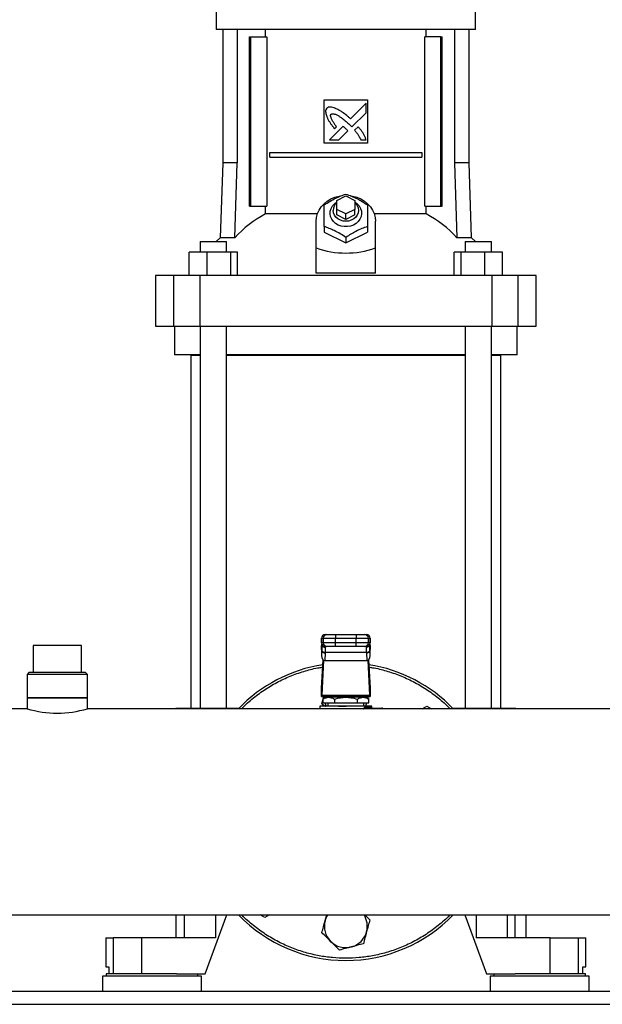
# Model space of a CAD drawing. Units: inches. Extents: x 0.4 to 10.6, y 0.4 to 8.1.
# Drawn here: x 6.7 to 7.1, y 2.9 to 3.6 of the extents above; entities that cross this region are included whole.
import ezdxf

# ---------------------------------------------------------------- set-up
doc = ezdxf.new("R2010")
doc.units = ezdxf.units.IN
doc.header["$MEASUREMENT"] = 0

msp = doc.modelspace()

# ---------------------------------------------------------------- linework, layer by layer
at = {"color": 7, "linetype": 'Continuous', "lineweight": 25}
for p, q in [((6.85204, 3.57626), (6.85204, 3.56182)), ((7.04076, 3.56182), (7.04076, 3.57626)), ((6.9464, 3.56182), (6.85204, 3.56182)), ((6.85677, 3.56182), (6.85677, 3.46471)), ((6.86726, 3.56182), (6.86726, 3.46471)), ((6.8763, 3.43321), (6.8763, 3.55657)), ((6.8763, 3.55657), (6.87722, 3.55657)), ((6.87722, 3.43321), (6.87722, 3.55657)), ((6.87722, 3.55657), (6.88883, 3.55657)), ((6.88788, 3.55657), (6.88788, 3.56182)), ((6.88883, 3.55657), (6.88883, 3.43321)), ((7.04076, 3.56182), (6.9464, 3.56182)), ((7.00397, 3.43321), (7.00397, 3.55657)), ((7.01558, 3.55657), (7.00397, 3.55657)), ((7.00492, 3.55657), (7.00492, 3.56182)), ((7.01558, 3.43321), (7.01558, 3.55657)), ((7.01558, 3.55657), (7.0165, 3.55657)), ((7.0165, 3.43321), (7.0165, 3.55657)), ((7.02554, 3.56182), (7.02554, 3.46471)), ((7.03603, 3.46471), (7.03603, 3.56182)), ((6.93065, 3.51064), (6.96215, 3.51064)), ((6.93065, 3.47914), (6.93065, 3.51064)), ((6.96114, 3.50823), (6.94979, 3.49689)), ((6.96114, 3.50132), (6.96114, 3.50823)), ((6.96215, 3.51064), (6.96215, 3.47914)), ((6.95076, 3.49096), (6.96114, 3.50132)), ((6.94435, 3.49145), (6.93444, 3.48155)), ((6.94913, 3.49263), (6.95076, 3.49096)), ((6.9382, 3.48958), (6.93962, 3.491)), ((6.94134, 3.48155), (6.94783, 3.48803)), ((6.95532, 3.49111), (6.95275, 3.48854)), ((6.96215, 3.47914), (6.93065, 3.47914)), ((6.93444, 3.48155), (6.94134, 3.48155)), ((6.95731, 3.48155), (6.96114, 3.48155)), ((6.89104, 3.46897), (6.89104, 3.47225)), ((6.89104, 3.47225), (7.00176, 3.47225)), ((7.00176, 3.47225), (7.00176, 3.46897)), ((6.85677, 3.46471), (6.85487, 3.41032)), ((6.86726, 3.46471), (6.85677, 3.46471)), ((6.86558, 3.41032), (6.86726, 3.46471)), ((6.89104, 3.46897), (7.00176, 3.46897)), ((7.02554, 3.46471), (7.02722, 3.41032)), ((7.03603, 3.46471), (7.02554, 3.46471)), ((7.03793, 3.41032), (7.03603, 3.46471)), ((6.93984, 3.43741), (6.9464, 3.44069)), ((6.93984, 3.43085), (6.93984, 3.43741)), ((6.9464, 3.44069), (6.95296, 3.43741)), ((6.95296, 3.43741), (6.95296, 3.43085)), ((6.8763, 3.43321), (6.87722, 3.43321)), ((6.87722, 3.43321), (6.88883, 3.43321)), ((6.88788, 3.4276), (6.88788, 3.43321)), ((6.92562, 3.4276), (6.88788, 3.4276)), ((6.93984, 3.42691), (6.93984, 3.43085)), ((6.9464, 3.42757), (6.93984, 3.43085)), ((6.9464, 3.42363), (6.93984, 3.42691)), ((6.95296, 3.43085), (6.9464, 3.42757)), ((6.9464, 3.42363), (6.9464, 3.42757)), ((6.95296, 3.42691), (6.9464, 3.42363)), ((6.95296, 3.42691), (6.95296, 3.43085)), ((7.00492, 3.4276), (6.96718, 3.4276)), ((7.00397, 3.43321), (7.01558, 3.43321)), ((7.00492, 3.4276), (7.00492, 3.43321)), ((7.01558, 3.43321), (7.0165, 3.43321)), ((6.92475, 3.40283), (6.92475, 3.42232)), ((6.96805, 3.40283), (6.96805, 3.42232)), ((6.93065, 3.41843), (6.93065, 3.41444)), ((6.93065, 3.41444), (6.9464, 3.40657)), ((6.9464, 3.40657), (6.96215, 3.41444)), ((6.96215, 3.41843), (6.96215, 3.41444)), ((6.84031, 3.40761), (6.84031, 3.39975)), ((6.84031, 3.40761), (6.85947, 3.40761)), ((6.85487, 3.41032), (6.85215, 3.40761)), ((6.86558, 3.41032), (6.85487, 3.41032)), ((6.85947, 3.39975), (6.85947, 3.40761)), ((6.9464, 3.41056), (6.9464, 3.40657)), ((7.03793, 3.41032), (7.02722, 3.41032)), ((7.03333, 3.40761), (7.03333, 3.39975)), ((7.03333, 3.40761), (7.05249, 3.40761)), ((7.04065, 3.40761), (7.03793, 3.41032)), ((7.05249, 3.39975), (7.05249, 3.40761)), ((6.83233, 3.38269), (6.83233, 3.39975)), ((6.84519, 3.39975), (6.83233, 3.39975)), ((6.84519, 3.39975), (6.84519, 3.38269)), ((6.86275, 3.39975), (6.84519, 3.39975)), ((6.86275, 3.38269), (6.86275, 3.39975)), ((6.86746, 3.39975), (6.86275, 3.39975)), ((6.86746, 3.38269), (6.86746, 3.39975)), ((6.92475, 3.38447), (6.92475, 3.40283)), ((6.96805, 3.38447), (6.96805, 3.40283)), ((7.02534, 3.38269), (7.02534, 3.39975)), ((7.03005, 3.39975), (7.02534, 3.39975)), ((7.03005, 3.39975), (7.03005, 3.38269)), ((7.04761, 3.39975), (7.03005, 3.39975)), ((7.04761, 3.38269), (7.04761, 3.39975)), ((7.06047, 3.39975), (7.04761, 3.39975)), ((7.06047, 3.38269), (7.06047, 3.39975)), ((6.96805, 3.38447), (6.92475, 3.38447)), ((6.80795, 3.38269), (6.80795, 3.34594)), ((6.82099, 3.38269), (6.80795, 3.38269)), ((6.82099, 3.38269), (6.82099, 3.34594)), ((6.84011, 3.38269), (6.82099, 3.38269)), ((6.84011, 3.38269), (6.84011, 3.34594)), ((7.05269, 3.38269), (6.84011, 3.38269)), ((7.05269, 3.38269), (7.05269, 3.34594)), ((7.07181, 3.38269), (7.05269, 3.38269)), ((7.07181, 3.34594), (7.07181, 3.38269)), ((7.08485, 3.38269), (7.07181, 3.38269)), ((7.08485, 3.34594), (7.08485, 3.38269)), ((6.80795, 3.34594), (6.82099, 3.34594)), ((6.82099, 3.34594), (6.84011, 3.34594)), ((6.82173, 3.34594), (6.82173, 3.32494)), ((6.84011, 3.34594), (7.05269, 3.34594)), ((6.84031, 3.34594), (6.84031, 3.06782)), ((6.85947, 3.06782), (6.85947, 3.34594)), ((7.03333, 3.34594), (7.03333, 3.06782)), ((7.05249, 3.06782), (7.05249, 3.34594)), ((7.05269, 3.34594), (7.07181, 3.34594)), ((7.07107, 3.32494), (7.07107, 3.34594)), ((7.07181, 3.34594), (7.08485, 3.34594)), ((6.84031, 3.32494), (6.82173, 3.32494)), ((6.83354, 3.32482), (6.83354, 3.06782)), ((6.83354, 3.32482), (6.84031, 3.32482)), ((7.03333, 3.32494), (6.85947, 3.32494)), ((6.85947, 3.32482), (7.03333, 3.32482)), ((7.07107, 3.32494), (7.05249, 3.32494)), ((7.05249, 3.32482), (7.05926, 3.32482)), ((7.05926, 3.06782), (7.05926, 3.32482)), ((6.92869, 3.11868), (6.92869, 3.1154)), ((6.92874, 3.11868), (6.93, 3.11868)), ((6.92874, 3.1154), (6.92874, 3.11868)), ((6.93, 3.11868), (6.93886, 3.11868)), ((6.93, 3.11868), (6.93, 3.1154)), ((6.93136, 3.1213), (6.93262, 3.1213)), ((6.93886, 3.1213), (6.93886, 3.11868)), ((6.93886, 3.1213), (6.95394, 3.1213)), ((6.93886, 3.11868), (6.95394, 3.11868)), ((6.93886, 3.1154), (6.93886, 3.11868)), ((6.95394, 3.1213), (6.95394, 3.11868)), ((6.95394, 3.11868), (6.9628, 3.11868)), ((6.95394, 3.1154), (6.95394, 3.11868)), ((6.96018, 3.1213), (6.96144, 3.1213)), ((6.9628, 3.1154), (6.9628, 3.11868)), ((6.9628, 3.11868), (6.96406, 3.11868)), ((6.96406, 3.11868), (6.96406, 3.1154)), ((6.96411, 3.1154), (6.96411, 3.11868)), ((6.71878, 3.11336), (6.71878, 3.09368)), ((6.71888, 3.11336), (6.71878, 3.11336)), ((6.75408, 3.11336), (6.71888, 3.11336)), ((6.75408, 3.09368), (6.75408, 3.11336)), ((6.92862, 3.11059), (6.92873, 3.11282)), ((6.92873, 3.11295), (6.92863, 3.11086)), ((6.92873, 3.11282), (6.92882, 3.11432)), ((6.93, 3.1154), (6.92874, 3.1154)), ((6.92882, 3.11432), (6.92882, 3.10986)), ((6.929, 3.11453), (6.92899, 3.11427)), ((6.93886, 3.1154), (6.93, 3.1154)), ((6.93262, 3.11277), (6.93136, 3.11277)), ((6.93162, 3.11203), (6.9316, 3.11277)), ((6.93886, 3.11277), (6.93886, 3.1154)), ((6.95394, 3.1154), (6.93886, 3.1154)), ((6.95394, 3.11277), (6.93886, 3.11277)), ((6.9628, 3.1154), (6.95394, 3.1154)), ((6.95394, 3.11277), (6.95394, 3.1154)), ((6.96144, 3.11277), (6.96018, 3.11277)), ((6.9612, 3.11277), (6.96118, 3.11203)), ((6.96406, 3.1154), (6.9628, 3.1154)), ((6.96381, 3.11427), (6.9638, 3.11453)), ((6.96396, 3.11462), (6.96398, 3.11432)), ((6.96403, 3.11321), (6.96397, 3.1142)), ((6.96398, 3.10986), (6.96398, 3.11432)), ((6.96398, 3.11432), (6.96407, 3.11282)), ((6.96417, 3.11086), (6.96407, 3.11295)), ((6.96407, 3.11282), (6.96418, 3.11059)), ((6.92862, 3.11059), (6.92862, 3.10595)), ((6.92882, 3.10986), (6.92862, 3.10595)), ((6.92883, 3.11011), (6.92882, 3.10986)), ((6.93144, 3.10801), (6.93115, 3.10237)), ((6.93144, 3.10801), (6.93146, 3.10826)), ((6.96134, 3.10826), (6.93146, 3.10826)), ((6.96136, 3.10801), (6.96134, 3.10826)), ((6.96136, 3.10801), (6.96165, 3.10237)), ((6.96398, 3.10986), (6.96397, 3.11011)), ((6.96418, 3.10595), (6.96398, 3.10986)), ((6.96418, 3.10595), (6.96418, 3.11059)), ((6.92872, 3.08237), (6.92979, 3.10293)), ((6.93016, 3.10265), (6.92884, 3.07712)), ((6.93115, 3.10237), (6.96165, 3.10237)), ((6.96396, 3.07712), (6.96264, 3.10265)), ((6.96301, 3.10293), (6.96408, 3.08237)), ((6.71582, 3.09368), (6.71451, 3.09237)), ((6.71451, 3.09237), (6.71451, 3.0753)), ((6.75834, 3.09237), (6.71451, 3.09237)), ((6.75703, 3.09368), (6.71582, 3.09368)), ((6.75834, 3.09237), (6.75703, 3.09368)), ((6.75834, 3.0753), (6.75834, 3.09237)), ((6.92868, 3.07635), (6.92868, 3.08184)), ((6.92874, 3.07635), (6.92868, 3.07635)), ((6.92874, 3.07635), (6.96406, 3.07635)), ((6.92884, 3.07712), (6.96396, 3.07712)), ((6.93199, 3.0757), (6.92972, 3.07439)), ((6.96081, 3.0757), (6.93199, 3.0757)), ((6.93721, 3.07635), (6.93721, 3.0757)), ((6.95559, 3.0757), (6.95559, 3.07635)), ((6.96308, 3.07439), (6.96081, 3.0757)), ((6.96412, 3.07635), (6.96406, 3.07635)), ((6.96412, 3.08184), (6.96412, 3.07635)), ((6.71451, 3.0753), (6.71451, 3.06737)), ((6.75834, 3.0753), (6.71451, 3.0753)), ((6.71451, 3.0753), (6.75834, 3.0753)), ((6.75834, 3.06737), (6.75834, 3.0753)), ((6.75834, 3.0753), (6.75834, 3.0753)), ((6.92737, 3.06914), (6.92737, 3.06737)), ((6.9464, 3.06914), (6.92737, 3.06914)), ((6.92897, 3.07103), (6.92973, 3.07386)), ((6.93086, 3.06914), (6.92897, 3.07103)), ((6.92973, 3.0744), (6.92973, 3.07176)), ((6.92973, 3.07176), (6.93807, 3.07176)), ((6.93171, 3.06914), (6.93172, 3.06914)), ((6.93328, 3.07176), (6.93328, 3.06914)), ((6.93807, 3.0744), (6.93807, 3.07176)), ((6.93807, 3.07176), (6.95473, 3.07176)), ((6.96543, 3.06914), (6.9464, 3.06914)), ((6.95473, 3.0744), (6.95473, 3.07176)), ((6.95473, 3.07176), (6.96307, 3.07176)), ((6.95952, 3.06914), (6.95952, 3.07176)), ((6.96072, 3.06848), (6.96434, 3.06848)), ((6.96149, 3.07165), (6.96082, 3.06914)), ((6.96109, 3.06914), (6.96109, 3.06914)), ((6.96307, 3.07176), (6.96307, 3.0744)), ((6.96543, 3.06782), (6.96543, 3.06914)), ((7.00192, 3.06737), (7.00533, 3.06933)), ((7.00533, 3.06933), (7.00873, 3.06737)), ((6.71451, 3.06737), (6.30628, 3.06737)), ((7.13872, 3.06737), (6.75834, 3.06737)), ((6.82271, 3.06782), (6.82271, 3.06737)), ((6.82271, 3.06782), (6.82879, 3.06782)), ((6.82879, 3.06782), (6.85159, 3.06782)), ((6.85159, 3.06782), (6.86876, 3.06782)), ((6.96122, 3.06782), (6.96077, 3.06775)), ((6.96122, 3.06782), (6.97265, 3.06782)), ((7.02404, 3.06782), (7.04121, 3.06782)), ((7.04121, 3.06782), (7.06401, 3.06782)), ((7.06401, 3.06782), (7.07009, 3.06782)), ((7.07009, 3.06737), (7.07009, 3.06782)), ((6.30628, 2.91737), (7.58652, 2.91737)), ((6.82271, 2.91737), (6.82271, 2.9005)), ((6.84404, 2.87426), (6.85985, 2.91737)), ((6.88747, 2.9154), (6.88407, 2.91737)), ((6.89088, 2.91737), (6.88747, 2.9154)), ((6.93131, 2.91308), (6.93246, 2.91737)), ((7.03296, 2.91737), (7.04876, 2.87426)), ((7.06962, 2.9005), (7.06962, 2.91737)), ((7.07763, 2.9005), (7.07763, 2.91737)), ((6.77186, 2.9005), (6.77186, 2.8795)), ((6.77186, 2.9005), (6.77701, 2.9005)), ((6.77701, 2.9005), (6.77701, 2.87426)), ((6.79781, 2.9005), (6.77701, 2.9005)), ((6.79781, 2.9005), (6.79781, 2.87426)), ((6.85159, 2.9005), (6.79781, 2.9005)), ((7.09499, 2.9005), (7.04121, 2.9005)), ((7.09499, 2.87426), (7.09499, 2.9005)), ((7.09499, 2.9005), (7.11579, 2.9005)), ((7.11579, 2.87426), (7.11579, 2.9005)), ((7.11579, 2.9005), (7.12094, 2.9005)), ((7.12094, 2.8795), (7.12094, 2.9005)), ((6.77186, 2.8795), (6.77392, 2.8795)), ((6.77392, 2.8795), (6.77392, 2.87426)), ((7.11888, 2.87426), (7.11888, 2.8795)), ((7.11888, 2.8795), (7.12094, 2.8795)), ((6.76923, 2.87256), (6.76923, 2.8614)), ((6.80532, 2.87256), (6.76923, 2.87256)), ((6.77199, 2.87426), (6.77199, 2.87256)), ((6.82326, 2.87426), (6.77199, 2.87426)), ((6.84141, 2.87256), (6.80532, 2.87256)), ((6.82326, 2.87426), (6.84404, 2.87426)), ((6.83866, 2.87256), (6.83866, 2.87426)), ((6.84141, 2.8614), (6.84141, 2.87256)), ((7.04876, 2.87426), (7.06954, 2.87426)), ((7.05139, 2.87256), (7.05139, 2.8614)), ((7.12357, 2.87256), (7.05139, 2.87256)), ((7.05414, 2.87426), (7.05414, 2.87256)), ((7.08748, 2.87426), (7.06954, 2.87426)), ((7.12081, 2.87426), (7.08748, 2.87426)), ((7.12081, 2.87256), (7.12081, 2.87426)), ((7.12357, 2.8614), (7.12357, 2.87256)), ((7.54051, 2.8614), (6.35229, 2.8614)), ((6.35249, 2.85215), (7.54031, 2.85215))]:
    msp.add_line(p, q, dxfattribs=at)
at = {"color": 1, "linetype": 'Continuous', "lineweight": 25}
for p, q in [((6.92874, 3.11868), (6.92869, 3.11868)), ((6.96411, 3.11868), (6.96406, 3.11868)), ((6.92874, 3.1154), (6.92869, 3.1154)), ((6.92873, 3.11282), (6.92873, 3.11295)), ((6.92882, 3.11432), (6.92884, 3.11468)), ((6.96406, 3.1154), (6.96411, 3.1154)), ((6.96407, 3.11295), (6.96407, 3.11282)), ((6.82879, 3.06782), (6.82879, 3.06737)), ((6.85159, 3.06782), (6.85159, 3.06737)), ((7.04121, 3.06782), (7.04121, 3.06737)), ((7.06401, 3.06737), (7.06401, 3.06782)), ((6.82879, 2.91737), (6.82879, 2.9005)), ((6.85159, 2.91737), (6.85159, 2.9005)), ((7.04121, 2.91737), (7.04121, 2.9005)), ((7.06401, 2.9005), (7.06401, 2.91737))]:
    msp.add_line(p, q, dxfattribs=at)
at = {"color": 7, "linetype": 'Continuous', "lineweight": 25, "flags": 128}
for points in [[(6.92475, 3.42232), (6.92499, 3.42511), (6.92571, 3.42785), (6.92689, 3.43045), (6.92851, 3.43288), (6.93053, 3.43507), (6.9329, 3.43698), (6.93557, 3.43856), (6.93849, 3.43977), (6.94158, 3.4406), (6.94252, 3.44077)], [(6.95296, 3.43636), (6.95471, 3.43506), (6.95613, 3.43347), (6.95715, 3.43167), (6.95773, 3.42973), (6.95784, 3.42772), (6.95749, 3.42574), (6.95669, 3.42385), (6.95546, 3.42215), (6.95386, 3.42069), (6.95196, 3.41955), (6.94983, 3.41875), (6.94756, 3.41835), (6.94524, 3.41835), (6.94297, 3.41875), (6.94084, 3.41955), (6.93894, 3.42069), (6.93734, 3.42215), (6.93611, 3.42385), (6.93531, 3.42574), (6.93496, 3.42772), (6.93507, 3.42973), (6.93565, 3.43167), (6.93668, 3.43347), (6.93809, 3.43506), (6.93984, 3.43636)], [(6.95296, 3.43576), (6.95358, 3.43515), (6.95468, 3.43364), (6.95536, 3.43196), (6.95559, 3.43019), (6.95536, 3.42842), (6.95468, 3.42674), (6.95358, 3.42523), (6.95213, 3.42397), (6.95039, 3.42302), (6.94844, 3.42244), (6.9464, 3.42224), (6.94436, 3.42244), (6.94241, 3.42302), (6.94067, 3.42397), (6.93922, 3.42523), (6.93812, 3.42674), (6.93744, 3.42842), (6.93721, 3.43019)], [(6.94982, 3.44083), (6.95122, 3.4406), (6.95431, 3.43977), (6.95723, 3.43856), (6.9599, 3.43698), (6.96227, 3.43507), (6.96429, 3.43288), (6.96591, 3.43045), (6.96709, 3.42785), (6.96781, 3.42511), (6.96805, 3.42232)], [(6.92873, 3.11295), (6.92877, 3.11319), (6.92878, 3.11322)], [(6.96403, 3.11321), (6.96403, 3.11319), (6.96407, 3.11295)], [(6.93079, 3.07501), (6.93078, 3.0757), (6.93079, 3.07635)], [(6.96201, 3.07635), (6.96203, 3.0757), (6.96201, 3.07501)], [(6.96149, 3.07165), (6.96084, 3.06972), (6.96058, 3.06914)]]:
    msp.add_lwpolyline(points, dxfattribs=at)
at = {"color": 7, "linetype": 'Continuous', "lineweight": 25}
for centre, radius, start, end in [((6.94472, 3.43006), 0.0075, 130.54265, 178.97857), ((6.92739, 3.35357), 0.08391, 118.08444, 137.43854), ((6.96541, 3.35357), 0.08391, 42.56146, 61.91556), ((6.93132, 3.11868), 0.00262, 90, 180), ((6.93136, 3.11868), 0.00262, 90.01073, 180.01073), ((6.93263, 3.11868), 0.00262, 90.01073, 180.01073), ((6.96017, 3.11868), 0.00262, 359.98927, 89.98926), ((6.96144, 3.11868), 0.00262, 359.98927, 89.98926), ((6.96148, 3.11868), 0.00262, 0, 90), ((6.93132, 3.1154), 0.00262, 180, 270), ((6.93136, 3.1154), 0.00262, 179.98927, 269.98926), ((6.93263, 3.1154), 0.00262, 179.98927, 269.98926), ((6.96017, 3.1154), 0.00262, 270.01073, 0.01073), ((6.96144, 3.1154), 0.00262, 270.01073, 0.01073), ((6.96148, 3.1154), 0.00262, 270, 0), ((6.9312, 3.11045), 0.00245, 193.77678, 275.62226), ((6.9616, 3.11045), 0.00245, 264.37774, 346.22322), ((6.9464, 2.99237), 0.10833, 98.91946, 136.18694), ((6.9464, 2.99237), 0.10833, 43.81306, 81.08054), ((6.9464, 3.0757), 0.01562, 194.59403, 204.83127), ((6.96131, 3.06841), 0.000593, 173.11039, 260.82969), ((6.73643, 3.1404), 0.07625, 253.29701, 286.70299), ((6.97235, 3.06766), 0.000341, 356.09674, 29.68789), ((6.97265, 3.06717), 0.000656, 17.4576, 90.00013), ((6.9464, 2.99237), 0.10833, 223.81306, 316.18694), ((6.9464, 2.90903), 0.01562, 165, 225), ((6.9464, 2.90903), 0.01563, 147.76905, 165), ((6.9464, 2.90903), 0.01563, 345, 32.23095), ((6.9464, 2.90903), 0.01563, 285, 345), ((6.9464, 2.90903), 0.01563, 225, 285)]:
    msp.add_arc(centre, radius, start, end, dxfattribs=at)
at = {"color": 1, "linetype": 'Continuous', "lineweight": 25}
msp.add_arc((6.96848, 3.06726), 0.00422, 1.47466, 5.10524, dxfattribs=at)
at = {"color": 7, "linetype": 'Continuous', "lineweight": 25}
for centre, major_axis, ratio, start_param, end_param in [((6.9464, 3.59082), (0, 0.19169), 0.57735, 2.94467, 3.338515), ((6.93125, 3.11072), (0.00019, 0.00371), 0.706634, 1.570796, 1.643864), ((6.93125, 3.10608), (-0.00019, -0.00371), 0.706634, 4.785457, 6.319719), ((6.96155, 3.10608), (-0.00019, 0.00371), 0.706634, 3.105059, 4.639321), ((6.96155, 3.11072), (0.00019, -0.00371), 0.706634, 1.497729, 1.570796), ((6.92863, 3.08423), (0, 0.00262), 0.051724, 3.568671, 3.926991), ((6.92874, 3.07898), (0, 0.00262), 0.051724, 3.141593, 3.926991), ((6.96406, 3.07898), (0, 0.00262), 0.051724, 2.356194, 3.141593), ((6.96417, 3.08423), (0, 0.00262), 0.051724, 2.356194, 2.714514)]:
    msp.add_ellipse(centre, major_axis=major_axis, ratio=ratio, start_param=start_param, end_param=end_param, dxfattribs=at)
for points, knots in [([(6.93251, 3.50459), (6.93242, 3.50444), (6.93206, 3.50386), (6.93159, 3.50281), (6.93175, 3.50085), (6.93221, 3.4995), (6.93252, 3.49857)], [0, 0, 0, 0, 0.0833, 0.324077, 0.529903, 1, 1, 1, 1]), ([(6.93936, 3.50423), (6.9392, 3.50429), (6.93839, 3.50461), (6.9369, 3.50514), (6.93514, 3.50554), (6.9336, 3.50529), (6.9329, 3.50484), (6.93251, 3.50459)], [0, 0, 0, 0, 0.072787, 0.364157, 0.657143, 0.810842, 1, 1, 1, 1]), ([(6.93252, 3.49857), (6.93259, 3.49841), (6.93295, 3.49761), (6.93361, 3.49618), (6.93448, 3.49466), (6.93544, 3.49319), (6.9366, 3.49158), (6.93762, 3.49031), (6.9382, 3.48958)], [0, 0, 0, 0, 0.049174, 0.245906, 0.442792, 0.541156, 0.737929, 1, 1, 1, 1]), ([(6.93962, 3.491), (6.93952, 3.49114), (6.93904, 3.49187), (6.93816, 3.49318), (6.93721, 3.49464), (6.93649, 3.49585), (6.936, 3.49678), (6.93556, 3.4978), (6.93529, 3.49875), (6.93531, 3.49955), (6.93546, 3.49997), (6.9356, 3.50016), (6.93564, 3.50022)], [0, 0, 0, 0, 0.050285, 0.251427, 0.452591, 0.553177, 0.653786, 0.754469, 0.874111, 0.932161, 0.981378, 1, 1, 1, 1]), ([(6.93564, 3.50022), (6.93579, 3.5003), (6.93617, 3.50052), (6.93709, 3.50061), (6.93852, 3.50031), (6.94026, 3.49951), (6.94211, 3.49839), (6.94422, 3.49688), (6.94658, 3.49498), (6.94828, 3.49342), (6.94913, 3.49263)], [0, 0, 0, 0, 0.0329603, 0.0810554, 0.1669275, 0.3017007, 0.4358344, 0.569856, 0.7845387, 1, 1, 1, 1]), ([(6.94979, 3.49689), (6.94966, 3.49701), (6.94901, 3.49759), (6.9473, 3.4991), (6.94512, 3.50086), (6.94308, 3.50222), (6.94135, 3.50322), (6.9402, 3.5038), (6.93936, 3.50423)], [0, 0, 0, 0, 0.041009, 0.205046, 0.53339, 0.697519, 0.77955, 1, 1, 1, 1]), ([(6.94617, 3.48985), (6.94604, 3.48997), (6.94568, 3.4903), (6.9452, 3.49073), (6.94472, 3.49115), (6.94447, 3.49135), (6.94435, 3.49145)], [0, 0, 0, 0, 0.2161755, 0.6079346, 0.8039043, 1, 1, 1, 1]), ([(6.94783, 3.48803), (6.94782, 3.48804), (6.94779, 3.48814), (6.94751, 3.48846), (6.94698, 3.48905), (6.94646, 3.48956), (6.94617, 3.48985)], [0, 0, 0, 0, 0.021348, 0.118362, 0.503846, 1, 1, 1, 1]), ([(6.95275, 3.48854), (6.95286, 3.48841), (6.95344, 3.48775), (6.95423, 3.48681), (6.95526, 3.48539), (6.95628, 3.48376), (6.95694, 3.48234), (6.95731, 3.48155)], [0, 0, 0, 0, 0.0626289, 0.3132062, 0.4385015, 0.6893411, 1, 1, 1, 1]), ([(6.96114, 3.48155), (6.96108, 3.48172), (6.96079, 3.48254), (6.96026, 3.48403), (6.95932, 3.48592), (6.95812, 3.4877), (6.95677, 3.48942), (6.95581, 3.49054), (6.95532, 3.49111)], [0, 0, 0, 0, 0.046521, 0.23266, 0.41912, 0.605461, 0.802514, 1, 1, 1, 1]), ([(6.93065, 3.43418), (6.93202, 3.43507), (6.93478, 3.43685), (6.93887, 3.43904), (6.94278, 3.44078), (6.94519, 3.44163), (6.9464, 3.44206)], [0, 0, 0, 0, 0.2642846, 0.5341323, 0.7649782, 1, 1, 1, 1]), ([(6.9464, 3.44206), (6.94777, 3.44157), (6.95053, 3.4406), (6.95462, 3.4387), (6.95853, 3.43653), (6.96094, 3.43497), (6.96215, 3.43418)], [0, 0, 0, 0, 0.264285, 0.534132, 0.764978, 1, 1, 1, 1]), ([(6.93065, 3.41843), (6.93065, 3.42), (6.93065, 3.42317), (6.93065, 3.4274), (6.93065, 3.4311), (6.93065, 3.43315), (6.93065, 3.43418)], [0, 0, 0, 0, 0.264285, 0.534132, 0.764978, 1, 1, 1, 1]), ([(6.96215, 3.43418), (6.96215, 3.43302), (6.96215, 3.43066), (6.96215, 3.42672), (6.96215, 3.42259), (6.96215, 3.41983), (6.96215, 3.41843)], [0, 0, 0, 0, 0.264285, 0.534132, 0.764978, 1, 1, 1, 1]), ([(6.9464, 3.41056), (6.94503, 3.41144), (6.94227, 3.41323), (6.93818, 3.41542), (6.93427, 3.41716), (6.93187, 3.41801), (6.93065, 3.41843)], [0, 0, 0, 0, 0.264285, 0.534132, 0.764978, 1, 1, 1, 1]), ([(6.96215, 3.41843), (6.96078, 3.41795), (6.95802, 3.41698), (6.95393, 3.41508), (6.95002, 3.41291), (6.94761, 3.41135), (6.9464, 3.41056)], [0, 0, 0, 0, 0.264285, 0.534132, 0.764978, 1, 1, 1, 1]), ([(6.93262, 3.1213), (6.93273, 3.1213), (6.93288, 3.1213), (6.93367, 3.1213), (6.93448, 3.1213), (6.93547, 3.1213), (6.9369, 3.1213), (6.93808, 3.1213), (6.93886, 3.1213)], [0, 0, 0, 0, 0.239831, 0.368601, 0.5, 0.631399, 0.760169, 1, 1, 1, 1]), ([(6.95394, 3.1213), (6.95472, 3.1213), (6.9559, 3.1213), (6.95733, 3.1213), (6.95832, 3.1213), (6.95913, 3.1213), (6.95992, 3.1213), (6.96007, 3.1213), (6.96018, 3.1213)], [0, 0, 0, 0, 0.239831, 0.368601, 0.5, 0.631399, 0.760169, 1, 1, 1, 1]), ([(6.93146, 3.10826), (6.9315, 3.10907), (6.9316, 3.1107), (6.93161, 3.11159), (6.93162, 3.11203)], [0, 0, 0, 0, 0.502901, 1, 1, 1, 1]), ([(6.93886, 3.11277), (6.93808, 3.11277), (6.9369, 3.11277), (6.93547, 3.11277), (6.93448, 3.11277), (6.93367, 3.11277), (6.93288, 3.11277), (6.93273, 3.11277), (6.93262, 3.11277)], [0, 0, 0, 0, 0.2398314, 0.3686011, 0.5, 0.6313989, 0.7601686, 1, 1, 1, 1]), ([(6.96018, 3.11277), (6.96007, 3.11277), (6.95992, 3.11277), (6.95913, 3.11277), (6.95832, 3.11277), (6.95733, 3.11277), (6.9559, 3.11277), (6.95472, 3.11277), (6.95394, 3.11277)], [0, 0, 0, 0, 0.2398314, 0.3686011, 0.5, 0.6313989, 0.7601686, 1, 1, 1, 1]), ([(6.96118, 3.11203), (6.96119, 3.11159), (6.9612, 3.1107), (6.9613, 3.10907), (6.96134, 3.10826)], [0, 0, 0, 0, 0.498751, 1, 1, 1, 1]), ([(6.93146, 3.10826), (6.93113, 3.10829), (6.93046, 3.10836), (6.92959, 3.10879), (6.92898, 3.10941), (6.92888, 3.10988), (6.92883, 3.11011)], [0, 0, 0, 0, 0.240558, 0.5, 0.759442, 1, 1, 1, 1]), ([(6.96397, 3.11011), (6.96392, 3.10988), (6.96382, 3.10941), (6.96321, 3.10879), (6.96234, 3.10836), (6.96167, 3.10829), (6.96134, 3.10826)], [0, 0, 0, 0, 0.240558, 0.5, 0.759442, 1, 1, 1, 1]), ([(6.92973, 3.0744), (6.93047, 3.07478), (6.93184, 3.07548), (6.9339, 3.07578), (6.93596, 3.07548), (6.93733, 3.07478), (6.93807, 3.0744)], [0, 0, 0, 0, 0.270313, 0.500014, 0.729705, 1, 1, 1, 1]), ([(6.9299, 3.07449), (6.92997, 3.07476), (6.93014, 3.07537), (6.9303, 3.076), (6.9304, 3.07635)], [0, 0, 0, 0, 0.437742, 1, 1, 1, 1]), ([(6.93807, 3.0744), (6.93954, 3.07477), (6.94228, 3.07548), (6.9464, 3.07578), (6.95052, 3.07548), (6.95326, 3.07477), (6.95473, 3.0744)], [0, 0, 0, 0, 0.270199, 0.499999, 0.729823, 1, 1, 1, 1]), ([(6.95473, 3.0744), (6.95547, 3.07477), (6.95684, 3.07548), (6.9589, 3.07578), (6.96096, 3.07548), (6.96233, 3.07477), (6.96307, 3.0744)], [0, 0, 0, 0, 0.270199, 0.499999, 0.729824, 1, 1, 1, 1]), ([(6.96275, 3.07635), (6.96273, 3.07627), (6.96259, 3.07577), (6.96246, 3.07525), (6.96234, 3.07482)], [0, 0, 0, 0, 0.169222, 1, 1, 1, 1]), ([(6.94104, 3.06914), (6.94159, 3.06914), (6.94315, 3.06914), (6.94508, 3.06914), (6.94634, 3.06914), (6.94653, 3.06914)], [0, 0, 0, 0, 0.317802, 0.8981918, 1, 1, 1, 1]), ([(6.95936, 3.06717), (6.95937, 3.06726), (6.95938, 3.06745), (6.95948, 3.0677), (6.95963, 3.06793), (6.95988, 3.06819), (6.96025, 3.06843), (6.96056, 3.06846), (6.96072, 3.06848)], [0, 0, 0, 0, 0.105242, 0.216935, 0.331576, 0.456884, 0.718253, 1, 1, 1, 1]), ([(6.92897, 2.90436), (6.92935, 2.90578), (6.93012, 2.90863), (6.93091, 2.91159), (6.93131, 2.91308)], [0, 0, 0, 0, 0.495458, 1, 1, 1, 1]), ([(6.96016, 2.91737), (6.96032, 2.91721), (6.96157, 2.91596), (6.96277, 2.91475), (6.96383, 2.9137)], [0, 0, 0, 0, 0.126987, 1, 1, 1, 1]), ([(6.96383, 2.9137), (6.96345, 2.91229), (6.96268, 2.90943), (6.96189, 2.90648), (6.96149, 2.90499)], [0, 0, 0, 0, 0.495458, 1, 1, 1, 1]), ([(6.93535, 2.89798), (6.93428, 2.89905), (6.93212, 2.90121), (6.93003, 2.90331), (6.92897, 2.90436)], [0, 0, 0, 0, 0.494511, 1, 1, 1, 1]), ([(6.96149, 2.90499), (6.9611, 2.90353), (6.96031, 2.90058), (6.95954, 2.89772), (6.95916, 2.89627)], [0, 0, 0, 0, 0.494511, 1, 1, 1, 1]), ([(6.94173, 2.8916), (6.94069, 2.89264), (6.9386, 2.89473), (6.93644, 2.89689), (6.93535, 2.89798)], [0, 0, 0, 0, 0.495458, 1, 1, 1, 1]), ([(6.95916, 2.89627), (6.95774, 2.89589), (6.95489, 2.89513), (6.95193, 2.89434), (6.95044, 2.89394)], [0, 0, 0, 0, 0.495458, 1, 1, 1, 1]), ([(6.95044, 2.89394), (6.94898, 2.89355), (6.94603, 2.89276), (6.94317, 2.89199), (6.94173, 2.8916)], [0, 0, 0, 0, 0.494511, 1, 1, 1, 1])]:
    msp.add_open_spline(points, degree=3, knots=knots, dxfattribs=at)
at = {"color": 1, "linetype": 'Continuous', "lineweight": 25}
for points, knots in [([(6.92898, 3.11403), (6.92898, 3.11365), (6.92897, 3.11273), (6.92888, 3.11108), (6.92883, 3.11011)], [0, 0, 0, 0, 0.416674, 1, 1, 1, 1]), ([(6.92909, 3.11408), (6.92911, 3.11392), (6.92915, 3.11359), (6.92941, 3.11315), (6.92975, 3.11275), (6.93017, 3.11243), (6.93078, 3.11212), (6.93129, 3.11207), (6.93162, 3.11203)], [0, 0, 0, 0, 0.137806, 0.283943, 0.433186, 0.582429, 0.728566, 1, 1, 1, 1]), ([(6.96371, 3.11408), (6.96369, 3.11392), (6.96365, 3.11359), (6.96339, 3.11315), (6.96305, 3.11275), (6.96263, 3.11243), (6.96202, 3.11212), (6.96151, 3.11207), (6.96118, 3.11203)], [0, 0, 0, 0, 0.137308, 0.283529, 0.432859, 0.582188, 0.728409, 1, 1, 1, 1]), ([(6.96397, 3.11011), (6.96392, 3.11108), (6.96383, 3.11273), (6.96382, 3.11365), (6.96382, 3.11403)], [0, 0, 0, 0, 0.583231, 1, 1, 1, 1]), ([(6.87059, 3.06737), (6.87072, 3.06751), (6.8733, 3.07039), (6.87909, 3.07526), (6.88788, 3.0818), (6.89728, 3.08724), (6.907, 3.09169), (6.91693, 3.095), (6.92445, 3.09694), (6.92867, 3.09749), (6.92951, 3.0976)], [0, 0, 0, 0, 0.008491, 0.172284, 0.335206, 0.496413, 0.655114, 0.810593, 0.962223, 1, 1, 1, 1]), ([(6.96329, 3.0976), (6.96413, 3.09749), (6.96835, 3.09694), (6.97587, 3.095), (6.9858, 3.09169), (6.99552, 3.08724), (7.00492, 3.0818), (7.01371, 3.07526), (7.0195, 3.07039), (7.02208, 3.06751), (7.02221, 3.06737)], [0, 0, 0, 0, 0.037777, 0.1894068, 0.3448855, 0.5035867, 0.6647938, 0.8277157, 0.9915089, 1, 1, 1, 1]), ([(6.96434, 3.06848), (6.9644, 3.06846), (6.96451, 3.06842), (6.96464, 3.06812), (6.96469, 3.06782), (6.96471, 3.06767)], [0, 0, 0, 0, 0.336208, 0.668735, 1, 1, 1, 1]), ([(6.96077, 3.06775), (6.9606, 3.06773), (6.9603, 3.0677), (6.95996, 3.06752), (6.9598, 3.06734), (6.95975, 3.06724), (6.95975, 3.06719), (6.95975, 3.06717)], [0, 0, 0, 0, 0.415893, 0.756815, 0.892458, 0.948413, 1, 1, 1, 1]), ([(6.9464, 2.8857), (6.94315, 2.88578), (6.93664, 2.88596), (6.92681, 2.88737), (6.91692, 2.88968), (6.907, 2.89305), (6.89728, 2.89748), (6.88788, 2.90294), (6.87909, 2.90947), (6.8733, 2.91434), (6.87072, 2.91722), (6.87059, 2.91737)], [0, 0, 0, 0, 0.115705, 0.231414, 0.35253, 0.47672, 0.603484, 0.73225, 0.862386, 0.993218, 1, 1, 1, 1]), ([(7.02221, 2.91737), (7.02208, 2.91722), (7.0195, 2.91434), (7.01371, 2.90947), (7.00492, 2.90294), (6.99552, 2.89748), (6.9858, 2.89305), (6.97588, 2.88968), (6.96599, 2.88737), (6.95616, 2.88596), (6.94965, 2.88578), (6.9464, 2.8857)], [0, 0, 0, 0, 0.006782, 0.137614, 0.26775, 0.396516, 0.52328, 0.64747, 0.768586, 0.884291, 1, 1, 1, 1])]:
    msp.add_open_spline(points, degree=3, knots=knots, dxfattribs=at)
at = {"color": 7, "linetype": 'Continuous', "lineweight": 25}
msp.add_open_spline([(6.96496, 3.06782), (6.96488, 3.06783), (6.96472, 3.06785), (6.96451, 3.06801), (6.96437, 3.06822), (6.96435, 3.06839), (6.96434, 3.06848)], degree=3, dxfattribs=at)

doc.saveas('drawing.dxf')
